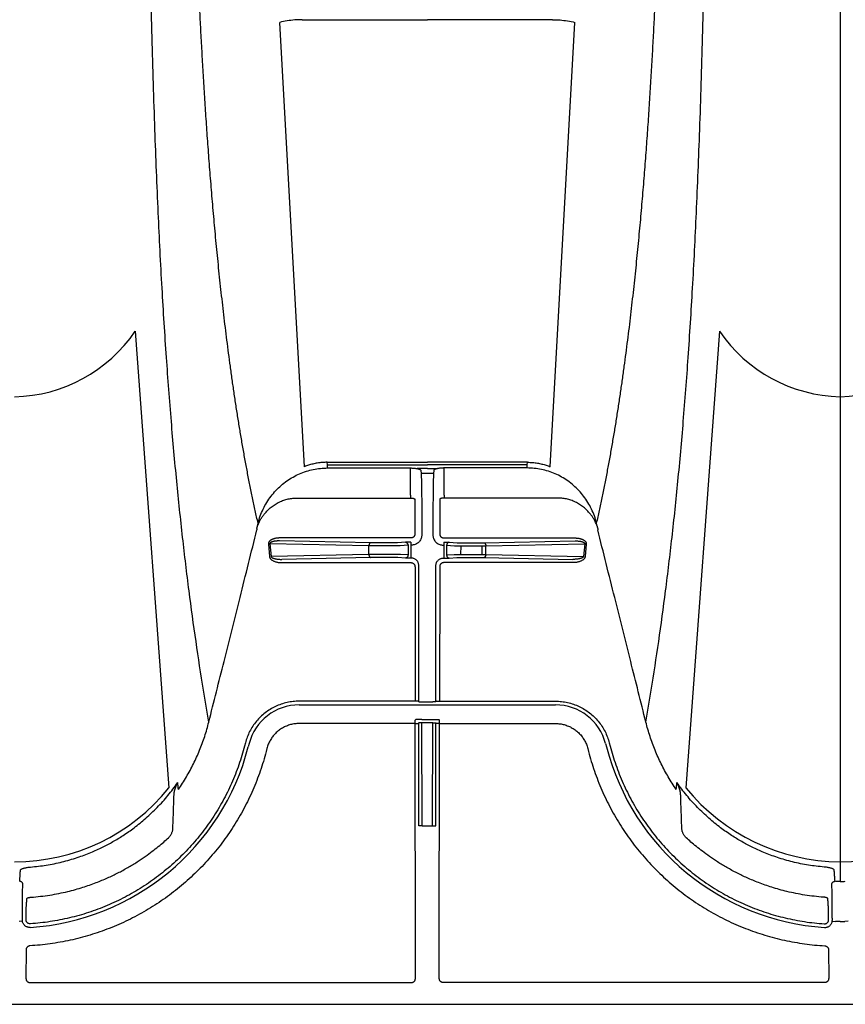
# Model space of a CAD drawing. Units: inches. Extents: x 0 to 176, y 0 to 136.
# Drawn here: x 104 to 108, y 97 to 102 of the extents above; entities that cross this region are included whole.
import ezdxf

# ---------------------------------------------------------------- set-up
doc = ezdxf.new("R2010")
doc.units = ezdxf.units.IN
doc.header["$LTSCALE"] = 16
doc.header["$MEASUREMENT"] = 0
doc.layers.add('dim', color=1, linetype='Continuous')
doc.layers.add('pipe', color=7, linetype='Continuous')

# ---------------------------------------------------------------- blocks, each defined once
blk = doc.blocks.new('Arc 18 Top view')
at = {"layer": 'pipe'}
for p, q in [((107.6848, 105.1365), (107.6848, 97.7319)), ((105.0891, 99.7407), (104.9697, 101.893)), ((105.0785, 101.9061), (105.5872, 101.9061)), ((105.5872, 101.9061), (105.6848, 101.9061)), ((105.7824, 101.9061), (105.6848, 101.9061)), ((106.291, 101.9061), (105.7824, 101.9061)), ((106.2804, 99.7407), (106.3999, 101.893)), ((104.2699, 100.3975), (104.4318, 98.1851)), ((107.0996, 100.3975), (106.9377, 98.1851)), ((105.1999, 99.7621), (105.5879, 99.7621)), ((105.2005, 99.7495), (105.1999, 99.7621)), ((105.2012, 99.7345), (105.2005, 99.7495)), ((105.2005, 99.7495), (105.6848, 99.7495)), ((105.2012, 99.7345), (105.6037, 99.7345)), ((105.5879, 99.7621), (105.6848, 99.7621)), ((105.6037, 99.7205), (105.6037, 99.7345)), ((105.7817, 99.7621), (105.6848, 99.7621)), ((106.1691, 99.7495), (105.6848, 99.7495)), ((106.1683, 99.7345), (105.7658, 99.7345)), ((105.7658, 99.7205), (105.7658, 99.7345)), ((106.1697, 99.7621), (105.7817, 99.7621)), ((106.1683, 99.7345), (106.1691, 99.7495)), ((106.1691, 99.7495), (106.1697, 99.7621)), ((105.6038, 99.6026), (105.6037, 99.7205)), ((105.6381, 99.7318), (105.6348, 99.7318)), ((105.6848, 99.7318), (105.6381, 99.7318)), ((105.6537, 99.722), (105.6547, 99.7082)), ((105.7148, 99.7082), (105.6547, 99.7082)), ((105.6848, 99.7318), (105.7314, 99.7318)), ((105.7158, 99.722), (105.7148, 99.7082)), ((105.7314, 99.7318), (105.7347, 99.7318)), ((105.7657, 99.6026), (105.7658, 99.7205)), ((105.6038, 99.6026), (105.6038, 99.5886)), ((105.7657, 99.6026), (105.7657, 99.5886)), ((105.0505, 99.5886), (105.6038, 99.5886)), ((106.319, 99.5886), (105.7657, 99.5886)), ((105.6248, 99.5216), (105.6249, 99.4155)), ((105.7448, 99.5216), (105.7447, 99.4155)), ((105.6578, 99.4789), (105.6579, 99.411)), ((105.7117, 99.4789), (105.7117, 99.411)), ((104.9147, 99.3662), (104.92, 99.3052)), ((105.4015, 99.3571), (104.9223, 99.367)), ((104.9223, 99.367), (104.9277, 99.306)), ((105.6049, 99.3954), (104.969, 99.3954)), ((105.4092, 99.3721), (104.969, 99.3812)), ((105.4015, 99.3158), (105.4015, 99.3571)), ((105.5227, 99.372), (105.4194, 99.372)), ((105.5227, 99.357), (105.4194, 99.357)), ((105.5783, 99.3746), (105.54, 99.3723)), ((105.5913, 99.3601), (105.553, 99.3577)), ((105.5913, 99.3601), (105.5914, 99.3138)), ((105.6043, 99.3752), (105.6043, 99.361)), ((105.6079, 99.361), (105.6043, 99.361)), ((105.6043, 99.361), (105.6044, 99.3136)), ((105.7616, 99.361), (105.7652, 99.361)), ((105.7646, 99.3954), (106.4005, 99.3954)), ((105.7652, 99.3752), (105.7652, 99.361)), ((105.7652, 99.361), (105.7652, 99.3136)), ((105.7782, 99.3601), (105.8165, 99.3577)), ((105.7782, 99.3601), (105.7782, 99.3138)), ((105.7912, 99.3746), (105.8295, 99.3723)), ((105.8468, 99.357), (105.8456, 99.3159)), ((105.8468, 99.372), (105.9501, 99.372)), ((105.8468, 99.357), (105.9501, 99.357)), ((105.9501, 99.3159), (105.9501, 99.357)), ((105.9604, 99.3721), (106.4005, 99.3812)), ((105.968, 99.3571), (106.4472, 99.367)), ((105.968, 99.3158), (105.968, 99.3571)), ((106.4472, 99.367), (106.4418, 99.306)), ((106.4549, 99.3662), (106.4495, 99.3052)), ((105.4015, 99.3158), (104.9277, 99.306)), ((105.524, 99.3159), (105.4194, 99.3159)), ((105.5914, 99.3138), (105.5543, 99.316)), ((105.6044, 99.3136), (105.6044, 99.2978)), ((105.7652, 99.3136), (105.7652, 99.2978)), ((105.7782, 99.3138), (105.8152, 99.316)), ((105.8456, 99.3159), (105.9501, 99.3159)), ((105.968, 99.3158), (106.4418, 99.306)), ((105.4092, 99.3009), (104.9795, 99.2919)), ((104.9795, 99.2761), (105.605, 99.2761)), ((105.524, 99.301), (105.4194, 99.301)), ((105.5784, 99.2984), (105.5413, 99.3006)), ((105.608, 99.2978), (105.6044, 99.2978)), ((105.6436, 98.6026), (105.643, 99.2629)), ((105.7259, 98.6026), (105.7265, 99.2629)), ((105.7616, 99.2978), (105.7652, 99.2978)), ((106.39, 99.2761), (105.7645, 99.2761)), ((105.7911, 99.2984), (105.8282, 99.3006)), ((105.8456, 99.301), (105.9501, 99.301)), ((105.9604, 99.3009), (106.39, 99.2919)), ((105.625, 99.2562), (105.6256, 98.6048)), ((105.7445, 99.2562), (105.7439, 98.6048)), ((105.6256, 98.6048), (105.0636, 98.6048)), ((105.6406, 98.6056), (105.6436, 98.6026)), ((105.6586, 98.6013), (105.7109, 98.6013)), ((105.7289, 98.6056), (105.7259, 98.6026)), ((105.7439, 98.6048), (106.306, 98.6048)), ((105.0636, 98.5867), (106.306, 98.5867)), ((105.6257, 98.4966), (105.0636, 98.4966)), ((105.6287, 98.5154), (105.6257, 98.5124)), ((105.6257, 98.4966), (105.6257, 98.5124)), ((105.6269, 97.2615), (105.6257, 98.4966)), ((105.6437, 98.5004), (105.6407, 98.4974)), ((105.6442, 98.0006), (105.6437, 98.5004)), ((105.6587, 98.5159), (105.7108, 98.5159)), ((105.6592, 98.0014), (105.6587, 98.5001)), ((105.7108, 98.5001), (105.6587, 98.5001)), ((105.7104, 98.0014), (105.7108, 98.5001)), ((105.7254, 98.0006), (105.7258, 98.5004)), ((105.7258, 98.5004), (105.7288, 98.4974)), ((105.7408, 98.5154), (105.7438, 98.5124)), ((105.7427, 97.2615), (105.7438, 98.4966)), ((105.7438, 98.4966), (105.7438, 98.5124)), ((105.7438, 98.4966), (106.306, 98.4966)), ((104.8032, 98.403), (104.7992, 98.3876)), ((104.8213, 98.3991), (104.8173, 98.3837)), ((106.5483, 98.3991), (106.5522, 98.3837)), ((106.5664, 98.403), (106.5703, 98.3876)), ((104.9076, 98.376), (104.9036, 98.3606)), ((106.4619, 98.376), (106.4659, 98.3606)), ((105.6592, 98.0014), (105.7104, 98.0014)), ((103.7406, 97.5464), (103.7406, 97.5547)), ((107.6289, 97.5464), (107.6289, 97.5547)), ((103.7229, 97.5399), (103.708, 97.5382)), ((107.6466, 97.5399), (107.6615, 97.5382)), ((107.7229, 97.5399), (107.708, 97.5382)), ((103.7405, 97.3999), (103.7403, 97.2615)), ((107.6291, 97.3999), (107.6292, 97.2615)), ((103.7603, 97.2415), (105.6069, 97.2415)), ((107.6092, 97.2415), (105.7627, 97.2415)), ((87.6665, 97.1365), (145.9348, 97.1365))]:
    blk.add_line(p, q, dxfattribs=at)
for centre, radius, start, end in [((103.6693, 100.8059), 0.7264, 271.2239, 325.7848), ((107.7024, 100.8097), 0.7302, 214.3726, 268.6188), ((107.6693, 100.8059), 0.7264, 271.2239, 325.7848), ((105.0636, 98.3365), 0.2503, 90, 165.5083), ((106.306, 98.3365), 0.2503, 14.4917, 90), ((103.6848, 98.6765), 1.1697, 273.6832, 345.5083), ((107.6848, 98.6765), 1.1697, 194.4917, 266.3168), ((103.6876, 98.7798), 0.9526, 269.8274, 321.3714), ((107.6892, 98.795), 0.9678, 219.0617, 269.7395), ((107.6876, 98.7798), 0.9526, 269.8274, 321.3714)]:
    blk.add_arc(centre, radius, start, end, dxfattribs=at)
for points, start_tangent, end_tangent in [([(104.6259, 98.5036), (104.6002, 98.658), (104.5641, 98.894), (104.5304, 99.1399), (104.4993, 99.3978), (104.4707, 99.6701), (104.4446, 99.9597), (104.421, 100.2699), (104.3998, 100.605), (104.3812, 100.9704), (104.3651, 101.3728), (104.3514, 101.8209), (104.3455, 102.0652), (104.3402, 102.3249), (104.3355, 102.6017), (104.3315, 102.897), (104.3281, 103.2126), (104.3253, 103.5497), (104.3231, 103.9098), (104.3223, 104.0986), (104.3216, 104.2936), (104.321, 104.4947), (104.3206, 104.7021), (104.3204, 104.9159), (104.3203, 105.1365)], (-0.169778, 0.985482), (0, 1)), ([(104.8646, 99.4671), (104.851, 99.5278), (104.8378, 99.5895), (104.825, 99.6521), (104.8127, 99.7153), (104.8009, 99.779), (104.7895, 99.8431), (104.7786, 99.9073), (104.7681, 99.9715), (104.7581, 100.0357), (104.7484, 100.0998), (104.7392, 100.1636), (104.7304, 100.227), (104.722, 100.2902), (104.7139, 100.3529), (104.7062, 100.4152), (104.6988, 100.477), (104.6917, 100.5383), (104.6849, 100.5992), (104.6785, 100.6595), (104.6722, 100.7193), (104.6663, 100.7786), (104.6606, 100.8373), (104.6551, 100.8956), (104.6499, 100.9534), (104.6449, 101.0107), (104.6401, 101.0675), (104.6355, 101.1238), (104.631, 101.1796), (104.6268, 101.235), (104.6227, 101.29), (104.6188, 101.3445), (104.615, 101.3986), (104.6114, 101.4523), (104.6079, 101.5056), (104.6045, 101.5585), (104.6013, 101.6112), (104.5982, 101.6634), (104.5952, 101.7154), (104.5923, 101.767), (104.5895, 101.8183), (104.5868, 101.8694), (104.5842, 101.9202), (104.5817, 101.9706), (104.5793, 102.0202), (104.577, 102.069), (104.5748, 102.1171), (104.5727, 102.1644), (104.5707, 102.2112), (104.5687, 102.2573), (104.5669, 102.3027), (104.5651, 102.3475), (104.5633, 102.3919), (104.5617, 102.4356), (104.56, 102.4788), (104.5585, 102.5216), (104.557, 102.5639), (104.5555, 102.6058), (104.554, 102.6473), (104.5526, 102.6883), (104.5513, 102.729), (104.55, 102.7694), (104.5487, 102.8094), (104.5474, 102.8491), (104.5461, 102.8885), (104.5449, 102.9277), (104.5437, 102.9666), (104.5426, 103.0053), (104.5414, 103.0437), (104.5403, 103.082), (104.5392, 103.12), (104.5381, 103.1579), (104.537, 103.1957), (104.5359, 103.2333), (104.5348, 103.2708), (104.5338, 103.3081), (104.5327, 103.3453), (104.5317, 103.3825), (104.5307, 103.4195), (104.5296, 103.4565), (104.5286, 103.4935), (104.5276, 103.5304), (104.5266, 103.5672), (104.5256, 103.6041), (104.5247, 103.6409), (104.5237, 103.6778), (104.5227, 103.7147), (104.5217, 103.7516), (104.5208, 103.7885), (104.5198, 103.8255), (104.5188, 103.8625), (104.5179, 103.8996), (104.5169, 103.9368), (104.516, 103.974), (104.5151, 104.0114), (104.5141, 104.0489), (104.5132, 104.0865), (104.5123, 104.1242), (104.5114, 104.1621), (104.5105, 104.2001), (104.5097, 104.2383), (104.5088, 104.2766), (104.508, 104.3152), (104.5071, 104.354), (104.5063, 104.3929), (104.5055, 104.4321), (104.5047, 104.4715), (104.504, 104.5111), (104.5032, 104.5509), (104.5025, 104.5909), (104.5019, 104.6312), (104.5012, 104.6718), (104.5006, 104.7126), (104.5001, 104.7537), (104.4996, 104.7951), (104.4991, 104.8367), (104.4987, 104.8786), (104.4983, 104.9208), (104.498, 104.9633), (104.4977, 105.0061), (104.4975, 105.0493), (104.4974, 105.0927), (104.4974, 105.1365)], (-0.224616, 0.974447), (0, 1)), ([(106.5049, 99.4671), (106.5186, 99.5278), (106.5318, 99.5895), (106.5445, 99.6521), (106.5568, 99.7153), (106.5687, 99.779), (106.58, 99.8431), (106.591, 99.9073), (106.6014, 99.9715), (106.6115, 100.0357), (106.6211, 100.0998), (106.6303, 100.1636), (106.6391, 100.227), (106.6476, 100.2902), (106.6556, 100.3529), (106.6634, 100.4152), (106.6708, 100.477), (106.6778, 100.5383), (106.6846, 100.5992), (106.6911, 100.6595), (106.6973, 100.7193), (106.7032, 100.7786), (106.7089, 100.8373), (106.7144, 100.8956), (106.7196, 100.9534), (106.7246, 101.0107), (106.7295, 101.0675), (106.7341, 101.1238), (106.7385, 101.1796), (106.7428, 101.235), (106.7469, 101.29), (106.7508, 101.3445), (106.7546, 101.3986), (106.7582, 101.4523), (106.7617, 101.5056), (106.765, 101.5585), (106.7683, 101.6112), (106.7714, 101.6634), (106.7744, 101.7154), (106.7773, 101.767), (106.7801, 101.8183), (106.7828, 101.8694), (106.7854, 101.9202), (106.7879, 101.9706), (106.7903, 102.0202), (106.7925, 102.069), (106.7947, 102.1171), (106.7968, 102.1644), (106.7989, 102.2112), (106.8008, 102.2573), (106.8027, 102.3027), (106.8045, 102.3475), (106.8062, 102.3919), (106.8079, 102.4356), (106.8095, 102.4788), (106.8111, 102.5216), (106.8126, 102.5639), (106.8141, 102.6058), (106.8155, 102.6473), (106.8169, 102.6883), (106.8183, 102.729), (106.8196, 102.7694), (106.8209, 102.8094), (106.8221, 102.8491), (106.8234, 102.8885), (106.8246, 102.9277), (106.8258, 102.9666), (106.827, 103.0053), (106.8281, 103.0437), (106.8293, 103.082), (106.8304, 103.12), (106.8315, 103.1579), (106.8326, 103.1957), (106.8337, 103.2333), (106.8347, 103.2708), (106.8358, 103.3081), (106.8368, 103.3453), (106.8378, 103.3825), (106.8389, 103.4195), (106.8399, 103.4565), (106.8409, 103.4935), (106.8419, 103.5304), (106.8429, 103.5672), (106.8439, 103.6041), (106.8449, 103.6409), (106.8459, 103.6778), (106.8468, 103.7147), (106.8478, 103.7516), (106.8488, 103.7885), (106.8497, 103.8255), (106.8507, 103.8625), (106.8516, 103.8996), (106.8526, 103.9368), (106.8535, 103.974), (106.8545, 104.0114), (106.8554, 104.0489), (106.8563, 104.0865), (106.8572, 104.1242), (106.8581, 104.1621), (106.859, 104.2001), (106.8599, 104.2383), (106.8607, 104.2766), (106.8616, 104.3152), (106.8624, 104.354), (106.8632, 104.3929), (106.864, 104.4321), (106.8648, 104.4715), (106.8656, 104.5111), (106.8663, 104.5509), (106.867, 104.5909), (106.8677, 104.6312), (106.8683, 104.6718), (106.8689, 104.7126), (106.8695, 104.7537), (106.87, 104.7951), (106.8705, 104.8367), (106.8709, 104.8786), (106.8712, 104.9208), (106.8716, 104.9633), (106.8718, 105.0061), (106.872, 105.0493), (106.8721, 105.0927), (106.8722, 105.1365)], (0.224616, 0.974447), (0, 1)), ([(106.7436, 98.5036), (106.7694, 98.658), (106.8055, 98.894), (106.8391, 99.1399), (106.8702, 99.3978), (106.8988, 99.6701), (106.9249, 99.9597), (106.9486, 100.2699), (106.9697, 100.605), (106.9883, 100.9704), (107.0045, 101.3728), (107.0182, 101.8209), (107.0241, 102.0652), (107.0293, 102.3249), (107.034, 102.6017), (107.038, 102.897), (107.0415, 103.2126), (107.0442, 103.5497), (107.0464, 103.9098), (107.0473, 104.0986), (107.048, 104.2936), (107.0485, 104.4947), (107.0489, 104.7021), (107.0491, 104.9159), (107.0492, 105.1365)], (0.169778, 0.985482), (0, 1)), ([(105.0785, 101.9061), (105.042, 101.9047), (105.0056, 101.9003), (104.9697, 101.893)], (-1, 0.000036), (-0.971331, -0.237731)), ([(106.291, 101.9061), (106.3276, 101.9047), (106.3639, 101.9003), (106.3999, 101.893)], (1, 0.000036), (0.971331, -0.237731)), ([(104.8646, 99.4671), (104.8754, 99.5021), (104.8895, 99.5358), (104.907, 99.5678), (104.9274, 99.5976), (104.9507, 99.6251), (104.9764, 99.6499), (105.0044, 99.6719), (105.0343, 99.6907), (105.0658, 99.7064), (105.0986, 99.7186), (105.1324, 99.7275), (105.1667, 99.7328), (105.2012, 99.7345)], (0.24488, 0.969553), (1, 0.000132)), ([(105.1999, 99.7621), (105.1748, 99.7611), (105.1515, 99.7581), (105.1297, 99.7537), (105.109, 99.7478), (105.0891, 99.7407)], (-1, -0.000075), (-0.928877, -0.37039)), ([(105.6037, 99.7345), (105.6104, 99.7344), (105.6169, 99.7341), (105.6233, 99.7335), (105.6293, 99.7327), (105.6348, 99.7318)], (1, 0.00002), (0.980201, -0.198004)), ([(105.7658, 99.7345), (105.7592, 99.7344), (105.7526, 99.7341), (105.7463, 99.7335), (105.7403, 99.7327), (105.7347, 99.7318)], (-1, 0.00002), (-0.980201, -0.198004)), ([(106.5049, 99.4671), (106.4942, 99.5021), (106.48, 99.5358), (106.4626, 99.5678), (106.4421, 99.5976), (106.4189, 99.6251), (106.3931, 99.6499), (106.3652, 99.6719), (106.3353, 99.6907), (106.3038, 99.7064), (106.271, 99.7186), (106.2372, 99.7275), (106.2028, 99.7328), (106.1683, 99.7345)], (-0.24488, 0.969553), (-1, 0.000132)), ([(106.1697, 99.7621), (106.1947, 99.7611), (106.218, 99.7581), (106.2398, 99.7537), (106.2605, 99.7478), (106.2804, 99.7407)], (1, -0.000075), (0.928877, -0.37039)), ([(105.6348, 99.7318), (105.6411, 99.7303), (105.6464, 99.7285), (105.6503, 99.7264), (105.6528, 99.7243), (105.6537, 99.722)], (0.980216, -0.197933), (0.069128, -0.997608)), ([(105.6547, 99.7082), (105.6552, 99.6996), (105.6556, 99.6878), (105.656, 99.6731), (105.6564, 99.6555), (105.6567, 99.6355), (105.657, 99.6131), (105.6573, 99.5888), (105.6575, 99.5628), (105.6576, 99.5356), (105.6577, 99.5074), (105.6578, 99.4789)], (0.065069, -0.997881), (0.00086, -1)), ([(105.7148, 99.7082), (105.7144, 99.6996), (105.7139, 99.6878), (105.7135, 99.6731), (105.7132, 99.6555), (105.7128, 99.6355), (105.7125, 99.6131), (105.7123, 99.5888), (105.7121, 99.5628), (105.7119, 99.5356), (105.7118, 99.5074), (105.7117, 99.4789)], (-0.065069, -0.997881), (-0.00086, -1)), ([(105.7347, 99.7318), (105.7284, 99.7303), (105.7232, 99.7285), (105.7192, 99.7264), (105.7167, 99.7243), (105.7158, 99.722)], (-0.980216, -0.197933), (-0.069128, -0.997608)), ([(104.9238, 99.5409), (104.9423, 99.5551), (104.9623, 99.5671), (104.9834, 99.5764), (105.0054, 99.5832), (105.0279, 99.5872), (105.0505, 99.5886)], (0.754549, 0.656244), (1, -0.000751)), ([(105.6038, 99.5886), (105.6074, 99.5885), (105.6109, 99.5882), (105.6142, 99.5878), (105.6172, 99.5873), (105.6197, 99.5866), (105.6216, 99.5858)], (1, -0.000001), (0.895664, -0.444732)), ([(105.6216, 99.5858), (105.6228, 99.5852), (105.6235, 99.5844), (105.6238, 99.5835)], (0.92559, -0.378527), (0.05702, -0.998373)), ([(105.6238, 99.5835), (105.624, 99.5793), (105.6242, 99.5737), (105.6244, 99.567), (105.6245, 99.5593), (105.6246, 99.5507), (105.6247, 99.5414), (105.6248, 99.5315), (105.6248, 99.5216)], (0.056897, -0.99838), (0.001109, -0.999999)), ([(105.7457, 99.5835), (105.7455, 99.5793), (105.7453, 99.5737), (105.7452, 99.567), (105.745, 99.5593), (105.7449, 99.5507), (105.7448, 99.5414), (105.7448, 99.5315), (105.7448, 99.5216)], (-0.056897, -0.99838), (-0.001109, -0.999999)), ([(105.7479, 99.5858), (105.7467, 99.5852), (105.746, 99.5844), (105.7457, 99.5835)], (-0.92559, -0.378527), (-0.05702, -0.998373)), ([(105.7657, 99.5886), (105.7621, 99.5885), (105.7586, 99.5882), (105.7553, 99.5878), (105.7524, 99.5873), (105.7499, 99.5866), (105.7479, 99.5858)], (-1, -0.000001), (-0.895664, -0.444732)), ([(106.4458, 99.5409), (106.4273, 99.5551), (106.4073, 99.5671), (106.3861, 99.5764), (106.3641, 99.5832), (106.3416, 99.5872), (106.319, 99.5886)], (-0.754549, 0.656244), (-1, -0.000751)), ([(104.8669, 99.4649), (104.8722, 99.4758), (104.8788, 99.4877), (104.8871, 99.5004), (104.8974, 99.5139), (104.9101, 99.528), (104.9238, 99.5409)], (0.410881, 0.911689), (0.754568, 0.656222)), ([(106.5027, 99.4649), (106.4974, 99.4758), (106.4907, 99.4877), (106.4825, 99.5004), (106.4721, 99.5139), (106.4595, 99.528), (106.4458, 99.5409)], (-0.410881, 0.911689), (-0.754568, 0.656222)), ([(104.8582, 99.4415), (104.8614, 99.4542), (104.8646, 99.4671)], (0.243947, 0.969788), (0.243924, 0.969794)), ([(104.8582, 99.4415), (104.8592, 99.4449), (104.8604, 99.4485), (104.8618, 99.4524), (104.8633, 99.4564), (104.865, 99.4605), (104.8669, 99.4649)], (0.283814, 0.958879), (0.410391, 0.91191)), ([(106.5114, 99.4415), (106.5103, 99.4449), (106.5091, 99.4485), (106.5078, 99.4524), (106.5063, 99.4564), (106.5046, 99.4605), (106.5027, 99.4649)], (-0.283814, 0.958879), (-0.410391, 0.91191)), ([(106.5114, 99.4415), (106.5082, 99.4542), (106.5049, 99.4671)], (-0.243947, 0.969788), (-0.243924, 0.969794)), ([(104.6259, 98.5036), (104.6996, 98.7973), (104.7772, 99.107), (104.8592, 99.4351)], (0.243422, 0.96992), (0.242463, 0.970161)), ([(104.8582, 99.4415), (104.8584, 99.4398), (104.8587, 99.4383), (104.859, 99.4367), (104.8592, 99.4351)], (0.167186, -0.985925), (0.167741, -0.985831)), ([(105.6249, 99.4155), (105.6246, 99.412), (105.6237, 99.4086), (105.6222, 99.4054), (105.6202, 99.4026), (105.6178, 99.4001), (105.6149, 99.3981), (105.6117, 99.3966), (105.6084, 99.3957), (105.6049, 99.3954)], (0.000907, -1), (-1, -0.000025)), ([(105.6579, 99.411), (105.6571, 99.4023), (105.6548, 99.3938), (105.6511, 99.3859), (105.6461, 99.3788), (105.64, 99.3726), (105.6329, 99.3677), (105.625, 99.364), (105.6166, 99.3617), (105.6079, 99.361)], (0.000928, -1), (-1, -0.000015)), ([(105.7117, 99.411), (105.7124, 99.4023), (105.7147, 99.3938), (105.7184, 99.3859), (105.7234, 99.3788), (105.7295, 99.3726), (105.7366, 99.3677), (105.7445, 99.364), (105.753, 99.3617), (105.7616, 99.361)], (-0.000928, -1), (1, -0.000015)), ([(105.7447, 99.4155), (105.745, 99.412), (105.7459, 99.4086), (105.7473, 99.4054), (105.7493, 99.4026), (105.7518, 99.4001), (105.7546, 99.3981), (105.7578, 99.3966), (105.7612, 99.3957), (105.7646, 99.3954)], (-0.000907, -1), (1, -0.000025)), ([(106.5114, 99.4415), (106.5111, 99.4398), (106.5108, 99.4383), (106.5106, 99.4367), (106.5103, 99.4351)], (-0.167186, -0.985925), (-0.167741, -0.985831)), ([(106.7436, 98.5036), (106.6699, 98.7973), (106.5924, 99.107), (106.5103, 99.4351)], (-0.243422, 0.96992), (-0.242463, 0.970161)), ([(104.969, 99.3954), (104.9631, 99.3953), (104.9576, 99.3948), (104.9526, 99.3942), (104.9482, 99.3934), (104.9443, 99.3925), (104.9407, 99.3915), (104.9375, 99.3905), (104.9346, 99.3894), (104.9319, 99.3882), (104.9295, 99.387), (104.9274, 99.3858), (104.9255, 99.3846), (104.9238, 99.3833), (104.9222, 99.3821), (104.9209, 99.3808), (104.9197, 99.3796), (104.9187, 99.3785), (104.9179, 99.3774), (104.9171, 99.3762), (104.9165, 99.375), (104.9158, 99.3736), (104.9153, 99.3721), (104.9149, 99.3704), (104.9146, 99.3685), (104.9147, 99.3662)], (-1, 0.000011), (0.087584, -0.996157)), ([(104.969, 99.3812), (104.9639, 99.3812), (104.9591, 99.381), (104.9548, 99.3807), (104.951, 99.3804), (104.9476, 99.3799), (104.9445, 99.3795), (104.9417, 99.379), (104.9392, 99.3784), (104.9369, 99.3779), (104.9349, 99.3773), (104.933, 99.3767), (104.9314, 99.3761), (104.9299, 99.3755), (104.9286, 99.3749), (104.9275, 99.3743), (104.9265, 99.3737), (104.9256, 99.3731), (104.9249, 99.3726), (104.9243, 99.372), (104.9237, 99.3714), (104.9232, 99.3707), (104.9228, 99.37), (104.9224, 99.3691), (104.9223, 99.3681), (104.9223, 99.367)], (-0.999961, 0.00883), (0.187881, -0.982192)), ([(105.4092, 99.3721), (105.4072, 99.3715), (105.4054, 99.3699), (105.4038, 99.3675), (105.4026, 99.3644), (105.4018, 99.3609), (105.4015, 99.3571)], (-0.998288, -0.058495), (-0.015346, -0.999882)), ([(105.4194, 99.357), (105.4132, 99.357), (105.4071, 99.357), (105.4015, 99.3571)], (-1, 0.000001), (-0.99993, 0.011868)), ([(105.4194, 99.372), (105.4158, 99.372), (105.4124, 99.372), (105.4092, 99.3721)], (-1, 0.000001), (-0.999784, 0.020781)), ([(105.54, 99.3723), (105.538, 99.3722), (105.5356, 99.3721), (105.5327, 99.3721), (105.5296, 99.372), (105.5262, 99.372), (105.5227, 99.372)], (-0.998164, -0.060567), (-1, -0.000001)), ([(105.553, 99.3577), (105.5495, 99.3576), (105.5452, 99.3574), (105.5402, 99.3573), (105.5347, 99.3572), (105.5288, 99.3571), (105.5227, 99.357)], (-0.99885, -0.047942), (-0.999911, -0.013328)), ([(105.5991, 99.3751), (105.5941, 99.3751), (105.5893, 99.375), (105.5851, 99.3749), (105.5814, 99.3748), (105.5783, 99.3746)], (-0.999981, -0.00618), (-0.998167, -0.060517)), ([(105.5783, 99.3746), (105.5816, 99.3741), (105.5847, 99.3726), (105.5873, 99.3703), (105.5894, 99.3673), (105.5908, 99.3638), (105.5913, 99.3601)], (0.999799, -0.020066), (0.038463, -0.99926)), ([(105.6026, 99.3752), (105.5991, 99.3751)], (-0.999998, -0.002055), (-0.999981, -0.00618)), ([(105.6043, 99.3752), (105.6026, 99.3752)], (-1, -0.000014), (-0.999998, -0.002055)), ([(105.7652, 99.3752), (105.767, 99.3752)], (1, -0.000014), (0.999998, -0.002055)), ([(105.767, 99.3752), (105.7704, 99.3751)], (0.999998, -0.002055), (0.999981, -0.00618)), ([(105.7704, 99.3751), (105.7755, 99.3751), (105.7802, 99.375), (105.7845, 99.3749), (105.7882, 99.3748), (105.7912, 99.3746)], (0.999981, -0.00618), (0.998167, -0.060517)), ([(105.7912, 99.3746), (105.7879, 99.3741), (105.7849, 99.3726), (105.7822, 99.3703), (105.7801, 99.3673), (105.7788, 99.3638), (105.7782, 99.3601)], (-0.999799, -0.020066), (-0.038463, -0.99926)), ([(105.8165, 99.3577), (105.82, 99.3576), (105.8243, 99.3574), (105.8293, 99.3573), (105.8349, 99.3572), (105.8408, 99.3571), (105.8468, 99.357)], (0.99885, -0.047942), (0.999911, -0.013328)), ([(105.8295, 99.3723), (105.8315, 99.3722), (105.834, 99.3721), (105.8368, 99.3721), (105.84, 99.372), (105.8434, 99.372), (105.8468, 99.372)], (0.998164, -0.060567), (1, -0.000001)), ([(105.9501, 99.372), (105.9537, 99.372), (105.9571, 99.372), (105.9604, 99.3721)], (1, 0.000001), (0.999784, 0.020781)), ([(105.9501, 99.357), (105.9564, 99.357), (105.9624, 99.357), (105.968, 99.3571)], (1, 0.000001), (0.99993, 0.011868)), ([(105.9604, 99.3721), (105.9623, 99.3715), (105.9641, 99.3699), (105.9657, 99.3675), (105.9669, 99.3644), (105.9677, 99.3609), (105.968, 99.3571)], (0.998288, -0.058495), (0.015346, -0.999882)), ([(106.4005, 99.3954), (106.4065, 99.3953), (106.4119, 99.3948), (106.4169, 99.3942), (106.4213, 99.3934), (106.4253, 99.3925), (106.4288, 99.3915), (106.432, 99.3905), (106.435, 99.3894), (106.4376, 99.3882), (106.44, 99.387), (106.4421, 99.3858), (106.4441, 99.3846), (106.4458, 99.3833), (106.4473, 99.3821), (106.4486, 99.3808), (106.4498, 99.3796), (106.4508, 99.3785), (106.4516, 99.3774), (106.4524, 99.3762), (106.4531, 99.375), (106.4537, 99.3736), (106.4542, 99.3721), (106.4547, 99.3704), (106.4549, 99.3685), (106.4549, 99.3662)], (1, 0.000011), (-0.087584, -0.996157)), ([(106.4005, 99.3812), (106.4057, 99.3812), (106.4104, 99.381), (106.4147, 99.3807), (106.4186, 99.3804), (106.422, 99.3799), (106.425, 99.3795), (106.4278, 99.379), (106.4303, 99.3784), (106.4326, 99.3779), (106.4347, 99.3773), (106.4365, 99.3767), (106.4382, 99.3761), (106.4396, 99.3755), (106.4409, 99.3749), (106.4421, 99.3743), (106.4431, 99.3737), (106.4439, 99.3731), (106.4446, 99.3726), (106.4452, 99.372), (106.4458, 99.3714), (106.4463, 99.3707), (106.4468, 99.37), (106.4471, 99.3691), (106.4473, 99.3681), (106.4472, 99.367)], (0.999961, 0.00883), (-0.187881, -0.982192)), ([(104.92, 99.3052), (104.9206, 99.3021), (104.9219, 99.2989), (104.9239, 99.2957), (104.9265, 99.2927), (104.9298, 99.2899), (104.9337, 99.2872), (104.9381, 99.2847), (104.9432, 99.2825), (104.9489, 99.2805), (104.9553, 99.2788), (104.9625, 99.2774), (104.9705, 99.2765), (104.9795, 99.2761)], (0.087419, -0.996172), (1, -0.000037)), ([(104.9277, 99.306), (104.9282, 99.3044), (104.9294, 99.3028), (104.9311, 99.3013), (104.9334, 99.2998), (104.9362, 99.2984), (104.9396, 99.2971), (104.9435, 99.2959), (104.9479, 99.2948), (104.9529, 99.2939), (104.9585, 99.2931), (104.9647, 99.2924), (104.9717, 99.292), (104.9795, 99.2919)], (0.157804, -0.987471), (0.999961, 0.008814)), ([(105.4194, 99.3159), (105.4132, 99.3159), (105.4071, 99.3159), (105.4015, 99.3158)], (-1, 0), (-0.999929, -0.011879)), ([(105.4015, 99.3158), (105.4018, 99.312), (105.4026, 99.3085), (105.4038, 99.3054), (105.4054, 99.303), (105.4072, 99.3015), (105.4092, 99.3009)], (0.015346, -0.999882), (0.998288, -0.058495)), ([(105.5543, 99.316), (105.5508, 99.3161), (105.5465, 99.3161), (105.5415, 99.3161), (105.536, 99.3161), (105.5301, 99.316), (105.524, 99.3159)], (-0.999774, 0.021269), (-0.999911, -0.013327)), ([(105.5914, 99.3138), (105.591, 99.3098), (105.5897, 99.3062), (105.5876, 99.303), (105.5849, 99.3005), (105.5818, 99.2989), (105.5784, 99.2984)], (0.008249, -0.999966), (-0.999797, -0.020142)), ([(105.7782, 99.3138), (105.7786, 99.3098), (105.7799, 99.3062), (105.7819, 99.303), (105.7846, 99.3005), (105.7878, 99.2989), (105.7911, 99.2984)], (-0.008249, -0.999966), (0.999797, -0.020142)), ([(105.8152, 99.316), (105.8187, 99.3161), (105.823, 99.3161), (105.828, 99.3161), (105.8336, 99.3161), (105.8395, 99.316), (105.8456, 99.3159)], (0.999774, 0.021269), (0.999911, -0.013327)), ([(105.9501, 99.3159), (105.9564, 99.3159), (105.9624, 99.3159), (105.968, 99.3158)], (1, 0), (0.999929, -0.011879)), ([(105.968, 99.3158), (105.9677, 99.312), (105.9669, 99.3085), (105.9657, 99.3054), (105.9641, 99.303), (105.9623, 99.3015), (105.9604, 99.3009)], (-0.015346, -0.999882), (-0.998288, -0.058495)), ([(106.4418, 99.306), (106.4413, 99.3044), (106.4401, 99.3028), (106.4384, 99.3013), (106.4361, 99.2998), (106.4333, 99.2984), (106.4299, 99.2971), (106.426, 99.2959), (106.4216, 99.2948), (106.4166, 99.2939), (106.411, 99.2931), (106.4048, 99.2924), (106.3978, 99.292), (106.39, 99.2919)], (-0.157804, -0.987471), (-0.999961, 0.008814)), ([(106.4495, 99.3052), (106.4489, 99.3021), (106.4476, 99.2989), (106.4456, 99.2957), (106.443, 99.2927), (106.4398, 99.2899), (106.4359, 99.2872), (106.4314, 99.2847), (106.4263, 99.2825), (106.4206, 99.2805), (106.4142, 99.2788), (106.407, 99.2774), (106.399, 99.2765), (106.39, 99.2761)], (-0.087419, -0.996172), (-1, -0.000037)), ([(105.4194, 99.301), (105.4158, 99.3009), (105.4124, 99.3009), (105.4092, 99.3009)], (-1, 0), (-0.999784, -0.020781)), ([(105.5413, 99.3006), (105.5393, 99.3007), (105.5369, 99.3008), (105.534, 99.3009), (105.5308, 99.3009), (105.5275, 99.3009), (105.524, 99.301)], (-0.998178, 0.060344), (-1, 0.000001)), ([(105.6044, 99.2978), (105.5992, 99.2979), (105.5941, 99.2979), (105.5894, 99.298), (105.5851, 99.2981), (105.5814, 99.2982), (105.5784, 99.2984)], (-1, 0.000019), (-0.998172, 0.060441)), ([(105.605, 99.2761), (105.6085, 99.2758), (105.6119, 99.2749), (105.615, 99.2735), (105.6179, 99.2715), (105.6203, 99.269), (105.6223, 99.2662), (105.6238, 99.263), (105.6247, 99.2596), (105.625, 99.2562)], (1, -0.000025), (0.000923, -1)), ([(105.643, 99.2629), (105.6425, 99.269), (105.6409, 99.2749), (105.6383, 99.2804), (105.6348, 99.2854), (105.6305, 99.2897), (105.6255, 99.2931), (105.62, 99.2957), (105.6141, 99.2973), (105.608, 99.2978)], (-0.001044, 0.999999), (-1, -0.00026)), ([(105.7265, 99.2629), (105.7271, 99.269), (105.7287, 99.2749), (105.7313, 99.2804), (105.7348, 99.2854), (105.7391, 99.2897), (105.744, 99.2931), (105.7496, 99.2957), (105.7555, 99.2973), (105.7616, 99.2978)], (0.001044, 0.999999), (1, -0.00026)), ([(105.7645, 99.2761), (105.761, 99.2758), (105.7577, 99.2749), (105.7545, 99.2735), (105.7517, 99.2715), (105.7492, 99.269), (105.7472, 99.2662), (105.7457, 99.263), (105.7448, 99.2596), (105.7445, 99.2562)], (-1, -0.000025), (-0.000923, -1)), ([(105.7652, 99.2978), (105.7704, 99.2979), (105.7754, 99.2979), (105.7802, 99.298), (105.7844, 99.2981), (105.7881, 99.2982), (105.7911, 99.2984)], (1, 0.000019), (0.998172, 0.060441)), ([(105.8282, 99.3006), (105.8302, 99.3007), (105.8327, 99.3008), (105.8355, 99.3009), (105.8387, 99.3009), (105.8421, 99.3009), (105.8456, 99.301)], (0.998178, 0.060344), (1, 0.000001)), ([(105.9501, 99.301), (105.9537, 99.3009), (105.9571, 99.3009), (105.9604, 99.3009)], (1, 0), (0.999784, -0.020781)), ([(105.0636, 98.6048), (105.0344, 98.6032), (105.0053, 98.5984), (104.9767, 98.5904), (104.9492, 98.5793), (104.9232, 98.5653), (104.8989, 98.5485), (104.8766, 98.5292), (104.8565, 98.5074), (104.8388, 98.4836), (104.8239, 98.4579), (104.812, 98.4309), (104.8032, 98.403)], (-1, -0.00002), (-0.249399, -0.968401)), ([(105.6406, 98.6056), (105.6402, 98.6054), (105.6391, 98.6053), (105.6373, 98.6051), (105.6349, 98.605), (105.6321, 98.6049), (105.6289, 98.6048), (105.6256, 98.6048)], (-0.31591, -0.948789), (-1, -0.000912)), ([(105.6436, 98.6026), (105.6439, 98.6024), (105.6448, 98.6021), (105.6462, 98.6019), (105.6481, 98.6017), (105.6504, 98.6015), (105.6529, 98.6014), (105.6557, 98.6013), (105.6586, 98.6013)], (0.196733, -0.980457), (1, -0.000904)), ([(105.7259, 98.6026), (105.7256, 98.6024), (105.7247, 98.6021), (105.7233, 98.6019), (105.7214, 98.6017), (105.7192, 98.6015), (105.7166, 98.6014), (105.7138, 98.6013), (105.7109, 98.6013)], (-0.196733, -0.980457), (-1, -0.000904)), ([(105.7289, 98.6056), (105.7293, 98.6054), (105.7305, 98.6053), (105.7323, 98.6051), (105.7346, 98.605), (105.7375, 98.6049), (105.7406, 98.6048), (105.7439, 98.6048)], (0.31591, -0.948789), (1, -0.000912)), ([(106.306, 98.6048), (106.3352, 98.6032), (106.3643, 98.5984), (106.3928, 98.5904), (106.4203, 98.5793), (106.4463, 98.5653), (106.4706, 98.5485), (106.493, 98.5292), (106.5131, 98.5074), (106.5307, 98.4836), (106.5456, 98.4579), (106.5575, 98.4309), (106.5664, 98.403)], (1, -0.00002), (0.249399, -0.968401)), ([(104.4786, 98.1775), (104.5173, 98.2379), (104.5516, 98.3012), (104.5813, 98.3669), (104.6061, 98.4345), (104.6259, 98.5036)], (0.569118, 0.822256), (0.241671, 0.970358)), ([(105.0636, 98.4966), (105.0425, 98.4952), (105.0217, 98.4911), (105.0016, 98.4842), (104.9826, 98.4748), (104.965, 98.463), (104.9491, 98.4489), (104.9352, 98.4329), (104.9235, 98.4152), (104.9143, 98.3961), (104.9076, 98.376)], (-1, 0.000015), (-0.251113, -0.967958)), ([(105.6257, 98.4966), (105.629, 98.4966), (105.6322, 98.4967), (105.635, 98.4968), (105.6374, 98.4969), (105.6392, 98.4971), (105.6403, 98.4972), (105.6407, 98.4974)], (1, 0.000912), (0.31591, 0.948789)), ([(105.6587, 98.5159), (105.6529, 98.5159), (105.6473, 98.5159), (105.6422, 98.5158), (105.6377, 98.5158), (105.6339, 98.5157), (105.6311, 98.5156), (105.6294, 98.5155), (105.6287, 98.5154)], (-1, 0.000016), (-0.704803, -0.709403)), ([(105.6587, 98.5001), (105.6558, 98.5001), (105.653, 98.5001), (105.6504, 98.5002), (105.6482, 98.5002), (105.6463, 98.5002), (105.6449, 98.5003), (105.644, 98.5003), (105.6437, 98.5004)], (-1, 0.000907), (-0.707495, 0.706718)), ([(105.7108, 98.5159), (105.7166, 98.5159), (105.7222, 98.5159), (105.7273, 98.5158), (105.7319, 98.5158), (105.7356, 98.5157), (105.7384, 98.5156), (105.7402, 98.5155), (105.7408, 98.5154)], (1, 0.000016), (0.704803, -0.709403)), ([(105.7108, 98.5001), (105.7137, 98.5001), (105.7165, 98.5001), (105.7191, 98.5002), (105.7214, 98.5002), (105.7232, 98.5002), (105.7246, 98.5003), (105.7255, 98.5003), (105.7258, 98.5004)], (1, 0.000907), (0.707495, 0.706718)), ([(105.7438, 98.4966), (105.7405, 98.4966), (105.7374, 98.4967), (105.7345, 98.4968), (105.7322, 98.4969), (105.7304, 98.4971), (105.7292, 98.4972), (105.7288, 98.4974)], (-1, 0.000912), (-0.31591, 0.948789)), ([(106.306, 98.4966), (106.3271, 98.4952), (106.3478, 98.4911), (106.3679, 98.4842), (106.3869, 98.4748), (106.4045, 98.463), (106.4204, 98.4489), (106.4343, 98.4329), (106.446, 98.4152), (106.4553, 98.3961), (106.4619, 98.376)], (1, 0.000015), (0.251113, -0.967958)), ([(106.8909, 98.1775), (106.8522, 98.2379), (106.8179, 98.3012), (106.7883, 98.3669), (106.7635, 98.4345), (106.7436, 98.5036)], (-0.569118, 0.822256), (-0.241671, 0.970358)), ([(104.9036, 98.3606), (104.8752, 98.2664), (104.8393, 98.1741), (104.7961, 98.0848), (104.7461, 97.9991), (104.6895, 97.9178), (104.6268, 97.8412), (104.5582, 97.7698), (104.4842, 97.7039), (104.4053, 97.6441), (104.3219, 97.5907), (104.2347, 97.544), (104.144, 97.5043), (104.0504, 97.4719), (103.9545, 97.4468), (103.8572, 97.4295), (103.7593, 97.4198)], (-0.251104, -0.96796), (-0.998247, -0.059187)), ([(104.7992, 98.3876), (104.7715, 98.2962), (104.7362, 98.2069), (104.6935, 98.1208), (104.6437, 98.0385), (104.5873, 97.9606), (104.5246, 97.8878), (104.456, 97.8205), (104.382, 97.7591), (104.3032, 97.7041), (104.2201, 97.6559), (104.1333, 97.6148), (104.0433, 97.5811), (103.9508, 97.555), (103.8568, 97.5368), (103.7619, 97.5264)], (-0.24939, -0.968403), (-0.99775, -0.067041)), ([(106.4659, 98.3606), (106.4943, 98.2664), (106.5302, 98.1741), (106.5734, 98.0848), (106.6235, 97.9991), (106.68, 97.9178), (106.7428, 97.8412), (106.8113, 97.7698), (106.8853, 97.7039), (106.9643, 97.6441), (107.0476, 97.5907), (107.1349, 97.544), (107.2256, 97.5043), (107.3192, 97.4719), (107.4151, 97.4468), (107.5124, 97.4295), (107.6103, 97.4198)], (0.251104, -0.96796), (0.998247, -0.059187)), ([(106.5703, 98.3876), (106.598, 98.2962), (106.6333, 98.2069), (106.676, 98.1208), (106.7258, 98.0385), (106.7822, 97.9606), (106.845, 97.8878), (106.9136, 97.8205), (106.9875, 97.7591), (107.0663, 97.7041), (107.1494, 97.6559), (107.2363, 97.6148), (107.3263, 97.5811), (107.4187, 97.555), (107.5128, 97.5368), (107.6076, 97.5264)], (0.24939, -0.968403), (0.99775, -0.067041)), ([(103.7628, 97.8015), (103.8383, 97.8107), (103.9151, 97.8263), (103.9889, 97.8476), (104.0547, 97.8722), (104.1112, 97.8979), (104.1613, 97.9245), (104.211, 97.9547), (104.2643, 97.992), (104.3204, 98.0376), (104.3759, 98.0902), (104.4281, 98.1483), (104.4756, 98.2104)], (0.99671, 0.081051), (0.57426, 0.818673)), ([(104.4576, 98.1519), (104.4578, 98.1545), (104.4588, 98.1626), (104.4604, 98.1712), (104.4628, 98.1803), (104.466, 98.1899), (104.4702, 98.1999), (104.4756, 98.2104)], (0.072451, 0.997372), (0.495161, 0.868801)), ([(104.4786, 98.1775), (104.4776, 98.1885), (104.4766, 98.1995), (104.4756, 98.2104)], (-0.093669, 0.995603), (-0.093222, 0.995645)), ([(106.8909, 98.1775), (106.8919, 98.1885), (106.893, 98.1995), (106.894, 98.2104)], (0.093669, 0.995603), (0.093222, 0.995645)), ([(107.6067, 97.8015), (107.5312, 97.8107), (107.4545, 97.8263), (107.3807, 97.8476), (107.3148, 97.8722), (107.2583, 97.8979), (107.2082, 97.9245), (107.1586, 97.9547), (107.1053, 97.992), (107.0491, 98.0376), (106.9936, 98.0902), (106.9414, 98.1483), (106.894, 98.2104)], (-0.99671, 0.081051), (-0.57426, 0.818673)), ([(106.912, 98.1519), (106.9117, 98.1545), (106.9107, 98.1626), (106.9091, 98.1712), (106.9067, 98.1803), (106.9036, 98.1899), (106.8994, 98.1999), (106.894, 98.2104)], (-0.072451, 0.997372), (-0.495161, 0.868801)), ([(104.452, 97.9901), (104.4537, 98.0415), (104.4555, 98.0929), (104.4572, 98.1444)], (0.033864, 0.999426), (0.033865, 0.999426)), ([(104.4572, 98.1444), (104.4573, 98.1456), (104.4573, 98.147)], (0.033905, 0.999425), (0.032802, 0.999462)), ([(104.4573, 98.147), (104.4576, 98.1519)], (0.031418, 0.999506), (0.072451, 0.997372)), ([(106.9122, 98.147), (106.912, 98.1519)], (-0.031418, 0.999506), (-0.072451, 0.997372)), ([(106.9123, 98.1444), (106.9123, 98.1456), (106.9122, 98.147)], (-0.033905, 0.999425), (-0.032802, 0.999462)), ([(106.9175, 97.9901), (106.9158, 98.0415), (106.9141, 98.0929), (106.9123, 98.1444)], (-0.033864, 0.999426), (-0.033865, 0.999426)), ([(104.4305, 97.9433), (104.4362, 97.9491), (104.4405, 97.9548), (104.4439, 97.9603), (104.4465, 97.9658), (104.4486, 97.9713), (104.4503, 97.977), (104.4514, 97.9832), (104.452, 97.9901)], (0.740558, 0.671992), (0.035811, 0.999359)), ([(105.6592, 98.0014), (105.6553, 98.0014), (105.6517, 98.0013), (105.6486, 98.0012), (105.6463, 98.001), (105.6447, 98.0008), (105.6442, 98.0006)], (-1, -0.000912), (-0.31591, -0.948789)), ([(105.7104, 98.0014), (105.7142, 98.0014), (105.7178, 98.0013), (105.7209, 98.0012), (105.7233, 98.001), (105.7248, 98.0008), (105.7254, 98.0006)], (1, -0.000912), (0.31591, -0.948789)), ([(106.9391, 97.9433), (106.9334, 97.9491), (106.929, 97.9548), (106.9257, 97.9603), (106.923, 97.9658), (106.9209, 97.9713), (106.9193, 97.977), (106.9181, 97.9832), (106.9175, 97.9901)], (-0.740558, 0.671992), (-0.035811, 0.999359)), ([(103.7649, 97.6553), (103.8564, 97.6658), (103.9423, 97.6829), (104.0163, 97.7035), (104.0805, 97.726), (104.1354, 97.7489), (104.1852, 97.7727), (104.2333, 97.7988), (104.2782, 97.8261), (104.318, 97.8527), (104.3519, 97.8775), (104.3814, 97.9008), (104.4075, 97.9227), (104.4305, 97.9433)], (0.997339, 0.072902), (0.736497, 0.676441)), ([(107.6046, 97.6553), (107.5131, 97.6658), (107.4272, 97.6829), (107.3533, 97.7035), (107.289, 97.726), (107.2341, 97.7489), (107.1844, 97.7727), (107.1363, 97.7988), (107.0913, 97.8261), (107.0515, 97.8527), (107.0176, 97.8775), (106.9881, 97.9008), (106.962, 97.9227), (106.9391, 97.9433)], (-0.997339, 0.072902), (-0.736497, 0.676441)), ([(103.7097, 97.7322), (103.711, 97.7502), (103.7122, 97.7682), (103.7134, 97.7862)], (0.068195, 0.997672), (0.067612, 0.997712)), ([(103.7134, 97.7862), (103.7144, 97.7885), (103.7168, 97.7907), (103.7207, 97.7929), (103.7258, 97.7949), (103.7319, 97.7967), (103.7389, 97.7983), (103.7465, 97.7996), (103.7546, 97.8007), (103.7628, 97.8015)], (0.067617, 0.997711), (0.996709, 0.081057)), ([(107.6561, 97.7862), (107.6552, 97.7885), (107.6527, 97.7907), (107.6488, 97.7929), (107.6437, 97.7949), (107.6376, 97.7967), (107.6306, 97.7983), (107.623, 97.7996), (107.6149, 97.8007), (107.6067, 97.8015)], (-0.067617, 0.997711), (-0.996709, 0.081057)), ([(107.6598, 97.7322), (107.6586, 97.7502), (107.6573, 97.7682), (107.6561, 97.7862)], (-0.068195, 0.997672), (-0.067612, 0.997712)), ([(103.7251, 97.7177), (103.7246, 97.7215), (103.723, 97.7251), (103.7206, 97.7281), (103.7174, 97.7304), (103.7137, 97.7318), (103.7097, 97.7322)], (-0.004386, 0.99999), (-0.999801, -0.01994)), ([(107.6444, 97.7177), (107.645, 97.7215), (107.6465, 97.7251), (107.649, 97.7281), (107.6522, 97.7304), (107.6558, 97.7318), (107.6598, 97.7322)], (0.004386, 0.99999), (0.999801, -0.01994)), ([(107.6848, 97.7319), (107.6723, 97.732), (107.6598, 97.7322)], (-1, 0), (-0.999667, 0.025807)), ([(107.6848, 97.7319), (107.6973, 97.732), (107.7097, 97.7322)], (1, 0), (0.999667, 0.025807)), ([(103.7227, 97.5441), (103.7227, 97.5678), (103.7228, 97.5911), (103.723, 97.6135), (103.7231, 97.6347), (103.7234, 97.6543), (103.7237, 97.6719), (103.724, 97.6873), (103.7243, 97.7002), (103.7247, 97.7104), (103.7251, 97.7177)], (0.000556, 1), (0.069278, 0.997597)), ([(107.6469, 97.5441), (107.6468, 97.5678), (107.6467, 97.5911), (107.6466, 97.6135), (107.6464, 97.6347), (107.6462, 97.6543), (107.6459, 97.6719), (107.6455, 97.6873), (107.6452, 97.7002), (107.6448, 97.7104), (107.6444, 97.7177)], (-0.000556, 1), (-0.069278, 0.997597)), ([(103.7425, 97.6191), (103.7432, 97.629), (103.7439, 97.639), (103.7446, 97.6489)], (0.070014, 0.997546), (0.069704, 0.997568)), ([(103.7446, 97.6489), (103.7449, 97.6498), (103.7459, 97.6507), (103.7474, 97.6516), (103.7495, 97.6525), (103.752, 97.6532), (103.7549, 97.6539), (103.7581, 97.6545), (103.7614, 97.6549), (103.7649, 97.6553)], (0.069739, 0.997565), (0.997339, 0.072906)), ([(107.625, 97.6489), (107.6246, 97.6498), (107.6236, 97.6507), (107.6221, 97.6516), (107.62, 97.6525), (107.6175, 97.6532), (107.6146, 97.6539), (107.6115, 97.6545), (107.6081, 97.6549), (107.6046, 97.6553)], (-0.069739, 0.997565), (-0.997339, 0.072906)), ([(107.6271, 97.6191), (107.6264, 97.629), (107.6257, 97.639), (107.625, 97.6489)], (-0.070014, 0.997546), (-0.069704, 0.997568)), ([(103.7406, 97.5547), (103.7407, 97.5645), (103.7409, 97.574), (103.7411, 97.5832), (103.7413, 97.5916), (103.7415, 97.5993), (103.7417, 97.606), (103.742, 97.6116), (103.7422, 97.616), (103.7425, 97.6191)], (0.011464, 0.999934), (0.099084, 0.995079)), ([(107.6289, 97.5547), (107.6288, 97.5645), (107.6287, 97.574), (107.6285, 97.5832), (107.6283, 97.5916), (107.628, 97.5993), (107.6278, 97.606), (107.6276, 97.6116), (107.6273, 97.616), (107.6271, 97.6191)], (-0.011464, 0.999934), (-0.099084, 0.995079)), ([(103.7229, 97.5399), (103.7227, 97.542), (103.7227, 97.5441)], (-0.117544, 0.993068), (0.000937, 1)), ([(103.7619, 97.5264), (103.7583, 97.5265), (103.7547, 97.5272), (103.7514, 97.5286), (103.7483, 97.5306), (103.7456, 97.5331), (103.7435, 97.536), (103.7419, 97.5393), (103.7409, 97.5428), (103.7406, 97.5464)], (-0.997753, -0.067001), (0.000898, 1)), ([(107.6076, 97.5264), (107.6113, 97.5265), (107.6148, 97.5272), (107.6182, 97.5286), (107.6212, 97.5306), (107.6239, 97.5331), (107.626, 97.536), (107.6276, 97.5393), (107.6286, 97.5428), (107.6289, 97.5464)], (0.997753, -0.067001), (-0.000898, 1)), ([(107.6466, 97.5399), (107.6468, 97.542), (107.6469, 97.5441)], (0.117544, 0.993068), (-0.000937, 1)), ([(103.7599, 97.5091), (103.754, 97.5092), (103.7482, 97.5104), (103.7427, 97.5124), (103.7376, 97.5154), (103.7331, 97.5191), (103.7293, 97.5236), (103.7263, 97.5286), (103.7241, 97.5341), (103.7229, 97.5399)], (-0.997926, -0.064378), (-0.117586, 0.993063)), ([(107.6096, 97.5091), (107.6155, 97.5092), (107.6213, 97.5104), (107.6269, 97.5124), (107.6319, 97.5154), (107.6364, 97.5191), (107.6403, 97.5236), (107.6433, 97.5286), (107.6454, 97.5341), (107.6466, 97.5399)], (0.997926, -0.064378), (0.117586, 0.993063)), ([(107.6848, 97.5379), (107.6732, 97.538), (107.6615, 97.5382)], (-1, 0), (-0.999803, 0.019863)), ([(107.6848, 97.5379), (107.6963, 97.538), (107.708, 97.5382)], (1, 0), (0.999803, 0.019863)), ([(103.7593, 97.4198), (103.7556, 97.4192), (103.752, 97.418), (103.7487, 97.4161), (103.7459, 97.4136), (103.7436, 97.4106), (103.7419, 97.4072), (103.7408, 97.4036), (103.7405, 97.3999)], (-0.998246, -0.05921), (-0.000938, -1)), ([(107.6103, 97.4198), (107.614, 97.4192), (107.6175, 97.418), (107.6208, 97.4161), (107.6236, 97.4136), (107.6259, 97.4106), (107.6277, 97.4072), (107.6287, 97.4036), (107.6291, 97.3999)], (0.998246, -0.05921), (0.000938, -1)), ([(103.7403, 97.2615), (103.7407, 97.2576), (103.7418, 97.2538), (103.7437, 97.2504), (103.7462, 97.2473), (103.7492, 97.2448), (103.7527, 97.243), (103.7564, 97.2419), (103.7603, 97.2415)], (-0.000906, -1), (1, -0.000031)), ([(105.6069, 97.2415), (105.6108, 97.2419), (105.6145, 97.243), (105.618, 97.2448), (105.621, 97.2473), (105.6235, 97.2504), (105.6253, 97.2538), (105.6265, 97.2576), (105.6269, 97.2615)], (1, 0.000031), (-0.000906, 1)), ([(105.7627, 97.2415), (105.7588, 97.2419), (105.755, 97.243), (105.7516, 97.2448), (105.7485, 97.2473), (105.746, 97.2504), (105.7442, 97.2538), (105.7431, 97.2576), (105.7427, 97.2615)], (-1, 0.000031), (0.000906, 1)), ([(107.6292, 97.2615), (107.6288, 97.2576), (107.6277, 97.2538), (107.6258, 97.2504), (107.6234, 97.2473), (107.6203, 97.2448), (107.6169, 97.243), (107.6131, 97.2419), (107.6092, 97.2415)], (0.000906, -1), (-1, -0.000031))]:
    blk.add_spline(points, degree=3, dxfattribs=dict(at, start_tangent=start_tangent, end_tangent=end_tangent))

msp = doc.modelspace()

# ---------------------------------------------------------------- block references
at = {"layer": 'dim'}
msp.add_blockref('Arc 18 Top view', (0, 0), dxfattribs=at)

doc.saveas('drawing.dxf')
